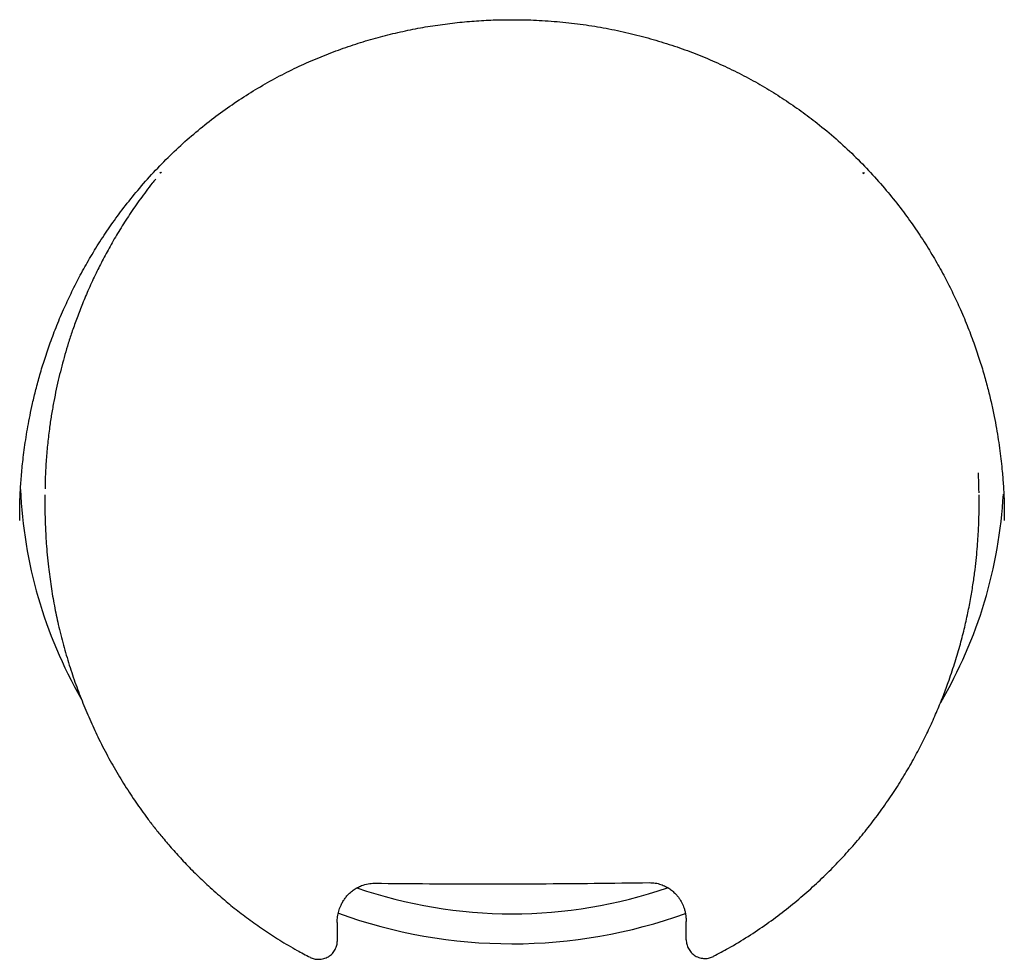
# Model space of a CAD drawing. Units: millimetres. Extents: x 8 to 702, y 12 to 514.
# Drawn here: x 363 to 371, y 479 to 487 of the extents above; entities that cross this region are included whole.
import ezdxf

# ---------------------------------------------------------------- set-up
doc = ezdxf.new("R2010")
doc.units = ezdxf.units.MM

msp = doc.modelspace()

# ---------------------------------------------------------------- linework, layer by layer
at = {"color": 7, "linetype": 'Continuous', "lineweight": 30}
for p, q in [((364.1757, 485.7553), (364.1814, 485.7618)), ((364.1757, 485.7558), (364.1757, 485.7553)), ((364.1791, 485.7561), (364.1779, 485.753)), ((364.1857, 485.7619), (364.178, 485.7531)), ((369.8256, 485.75), (369.8179, 485.7589)), ((369.8221, 485.7588), (369.828, 485.7522)), ((369.828, 485.7522), (369.828, 485.7527)), ((363.2506, 483.1699), (363.2506, 483.0522)), ((370.7503, 483.0793), (370.7503, 483.1702)), ((363.251, 483.0522), (363.251, 483.0503)), ((370.75, 483.0648), (370.75, 483.067)), ((370.7503, 483.067), (370.7503, 483.077)), ((365.5986, 479.6455), (365.5986, 479.7353)), ((368.3976, 479.7589), (368.3986, 479.7429)), ((368.3985, 479.5979), (368.3985, 479.7442)), ((368.3985, 479.5962), (368.3985, 479.5979))]:
    msp.add_line(p, q, dxfattribs=at)
for centre, radius, start, end in [((366.7533, 483.3766), 3.7031, 182.50929, 209.77753), ((367.2459, 483.377), 3.7046, 329.61969, 356.91103), ((366.9993, 483.6309), 3.8247, 251.02517, 270.01566), ((367.0013, 483.6312), 3.8251, 269.9852, 289.03595), ((366.999, 483.6471), 4.0818, 250.06303, 270.01782), ((367.0016, 483.6471), 4.0819, 269.98213, 289.91295)]:
    msp.add_arc(centre, radius, start, end, dxfattribs=at)
for points, knots in [([(363.9955, 485.616), (364.0376, 485.6647), (364.1211, 485.7612), (364.254, 485.8968), (364.3909, 486.024), (364.5321, 486.1425), (364.6773, 486.253), (364.8264, 486.3552), (364.9788, 486.4494), (365.1336, 486.5354), (365.2899, 486.6131), (365.4473, 486.6825), (365.6055, 486.7442), (365.7644, 486.7984), (365.924, 486.8453), (366.0841, 486.8853), (366.2439, 486.9184), (366.4027, 486.9448), (366.5599, 486.9647), (366.7152, 486.9782), (366.8618, 486.9859), (366.9567, 486.9865), (367.0003, 486.9868)], [0, 0, 0, 0, 0.056561, 0.1121064, 0.1667889, 0.2207683, 0.2742251, 0.3273352, 0.3799752, 0.431996, 0.4832711, 0.5337384, 0.5835397, 0.6327706, 0.6815148, 0.729855, 0.777792, 0.8249208, 0.8712368, 0.9168115, 0.961711, 1, 1, 1, 1]), ([(367.0003, 486.9867), (367.0575, 486.9862), (367.1782, 486.9851), (367.3612, 486.9727), (367.5485, 486.9521), (367.7331, 486.9231), (367.9141, 486.8861), (368.0908, 486.8416), (368.2623, 486.7901), (368.4288, 486.7318), (368.5904, 486.6669), (368.7471, 486.5957), (368.8988, 486.5183), (369.0454, 486.4352), (369.1863, 486.347), (369.3212, 486.2541), (369.4602, 486.1491), (369.6021, 486.031), (369.7452, 485.8983), (369.8801, 485.7607), (369.9636, 485.6641), (370.0051, 485.616)], [0, 0, 0, 0, 0.050222, 0.10581, 0.160884, 0.215549, 0.269823, 0.323205, 0.375696, 0.427417, 0.47847, 0.528973, 0.579025, 0.628533, 0.677382, 0.725458, 0.772675, 0.830693, 0.887814, 0.944205, 1, 1, 1, 1]), ([(364.1403, 485.7072), (364.1307, 485.6957), (364.0875, 485.6437), (364.0173, 485.5488), (363.9306, 485.4246), (363.8524, 485.3022), (363.7818, 485.1826), (363.7184, 485.0662), (363.6587, 484.9478), (363.6033, 484.8283), (363.5525, 484.7085), (363.5087, 484.5954), (363.471, 484.4896), (363.439, 484.3912), (363.4109, 484.2974), (363.3859, 484.206), (363.3627, 484.1132), (363.3412, 484.0183), (363.3214, 483.9201), (363.3035, 483.8186), (363.2868, 483.7072), (363.272, 483.5854), (363.2604, 483.453), (363.2533, 483.33), (363.2522, 483.2512), (363.2518, 483.2181)], [0, 0, 0, 0, 0.0166969, 0.075239, 0.1314835, 0.1854055, 0.236982, 0.2861929, 0.333021, 0.3846228, 0.4329446, 0.4779736, 0.5197012, 0.5581217, 0.5932326, 0.6287508, 0.6637624, 0.699874, 0.7370868, 0.7754019, 0.8148202, 0.8626945, 0.9121034, 0.9630477, 1, 1, 1, 1]), ([(363.0504, 482.9644), (363.0502, 482.976), (363.0497, 482.9998), (363.0479, 483.0435), (363.0483, 483.0939), (363.0506, 483.1498), (363.0535, 483.2091), (363.0576, 483.2711), (363.0627, 483.3357), (363.0691, 483.4029), (363.0771, 483.475), (363.087, 483.5521), (363.0992, 483.6344), (363.1137, 483.7203), (363.1309, 483.8109), (363.1521, 483.9104), (363.1783, 484.0193), (363.2105, 484.1379), (363.2487, 484.2634), (363.2939, 484.3957), (363.3467, 484.5345), (363.4049, 484.6718), (363.4678, 484.8063), (363.5346, 484.9371), (363.6092, 485.0704), (363.692, 485.2056), (363.7837, 485.3423), (363.8845, 485.4805), (363.958, 485.5703), (363.9955, 485.616)], [0, 0, 0, 0, 0.0139825, 0.0286761, 0.0466437, 0.0662958, 0.0869159, 0.1084862, 0.1309926, 0.1544174, 0.1787391, 0.20651, 0.2353651, 0.2653196, 0.2971596, 0.3313921, 0.3711527, 0.4137629, 0.459269, 0.5077354, 0.5592482, 0.6138728, 0.6628897, 0.7138687, 0.7668462, 0.8218725, 0.8790142, 0.9383556, 1, 1, 1, 1]), ([(370.0051, 485.616), (370.0426, 485.5703), (370.1162, 485.4805), (370.2169, 485.3423), (370.3087, 485.2056), (370.3914, 485.0704), (370.466, 484.9371), (370.5329, 484.8063), (370.5957, 484.6718), (370.6539, 484.5345), (370.7068, 484.3957), (370.7519, 484.2634), (370.7901, 484.1379), (370.8223, 484.0193), (370.8491, 483.9078), (370.8713, 483.8037), (370.8895, 483.7061), (370.9046, 483.614), (370.9172, 483.5258), (370.9276, 483.4411), (370.9371, 483.3473), (370.9451, 483.2462), (370.9498, 483.1554), (370.9525, 483.0878), (370.9526, 483.0416), (370.9509, 482.9998), (370.9505, 482.976), (370.9502, 482.9644)], [0, 0, 0, 0, 0.061644, 0.120985, 0.178126, 0.233152, 0.28613, 0.337108, 0.386125, 0.440749, 0.492262, 0.540728, 0.586234, 0.628844, 0.668604, 0.705545, 0.739686, 0.771851, 0.802741, 0.832368, 0.86074, 0.900867, 0.93799, 0.955374, 0.971324, 0.986018, 1, 1, 1, 1]), ([(370.7497, 483.1873), (370.7495, 483.2018), (370.7492, 483.2366), (370.747, 483.2904), (370.7451, 483.3296), (370.7442, 483.3482)], [0, 0, 0, 0, 0.27265, 0.655143, 1, 1, 1, 1]), ([(363.2505, 483.0505), (363.2507, 483.0324), (363.251, 482.9934), (363.2531, 482.9299), (363.2565, 482.8577), (363.2617, 482.7768), (363.2691, 482.6872), (363.2808, 482.572), (363.2989, 482.4352), (363.3253, 482.2813), (363.3582, 482.1242), (363.398, 481.9648), (363.4451, 481.8039), (363.4974, 481.6482), (363.5547, 481.4973), (363.6168, 481.3508), (363.6861, 481.203), (363.763, 481.0547), (363.8475, 480.907), (363.9211, 480.7901), (363.9809, 480.7013), (364.0261, 480.6369), (364.0748, 480.5703), (364.1288, 480.4997), (364.1921, 480.4209), (364.2657, 480.3342), (364.351, 480.2397), (364.446, 480.1413), (364.5513, 480.0398), (364.6603, 479.9425), (364.7718, 479.8502), (364.8847, 479.7634), (365.0061, 479.6772), (365.1366, 479.5928), (365.2614, 479.5185), (365.3443, 479.4754), (365.3793, 479.4573)], [0, 0, 0, 0, 0.012702, 0.027302, 0.043828, 0.062315, 0.082803, 0.105274, 0.141348, 0.176897, 0.211878, 0.250883, 0.28904, 0.326396, 0.3631, 0.399321, 0.43513, 0.474705, 0.513546, 0.551533, 0.569177, 0.586714, 0.605367, 0.625645, 0.647554, 0.674441, 0.703462, 0.73464, 0.768004, 0.803464, 0.834513, 0.866955, 0.900829, 0.936192, 0.973119, 1, 1, 1, 1]), ([(368.6183, 479.4649), (368.6585, 479.4861), (368.7529, 479.5357), (368.8952, 479.6229), (369.0447, 479.7232), (369.186, 479.8281), (369.3191, 479.9365), (369.4441, 480.0477), (369.5613, 480.1611), (369.6711, 480.2763), (369.774, 480.3932), (369.8739, 480.5159), (369.9703, 480.6444), (370.0622, 480.7779), (370.1461, 480.9109), (370.2223, 481.0426), (370.2909, 481.1718), (370.3526, 481.2985), (370.408, 481.4223), (370.4578, 481.5437), (370.5064, 481.6733), (370.5525, 481.8101), (370.595, 481.953), (370.6307, 482.0895), (370.6601, 482.2194), (370.684, 482.3426), (370.703, 482.4585), (370.7177, 482.5662), (370.7288, 482.6651), (370.7369, 482.7549), (370.7426, 482.8354), (370.7464, 482.9065), (370.7487, 482.9679), (370.75, 483.0198), (370.7502, 483.0509), (370.7503, 483.0649)], [0, 0, 0, 0, 0.030989, 0.072813, 0.113809, 0.1539, 0.193016, 0.231099, 0.2682, 0.304435, 0.339866, 0.374568, 0.412587, 0.449558, 0.485349, 0.519955, 0.553437, 0.585273, 0.616126, 0.645994, 0.674808, 0.710563, 0.744419, 0.776449, 0.806699, 0.835205, 0.861961, 0.886672, 0.909271, 0.929761, 0.948137, 0.964359, 0.978396, 0.990269, 1, 1, 1, 1]), ([(365.596, 479.7364), (365.5968, 479.7519), (365.5986, 479.7826), (365.6088, 479.8271), (365.6227, 479.8656), (365.6388, 479.898), (365.6557, 479.9249), (365.6747, 479.9494), (365.6978, 479.9737), (365.7256, 479.9967), (365.7582, 480.0172), (365.7976, 480.0353), (365.844, 480.049), (365.8795, 480.0507), (365.8969, 480.0515)], [0, 0, 0, 0, 0.0969476, 0.1913748, 0.2832071, 0.3503371, 0.415917, 0.4799384, 0.5424463, 0.6237148, 0.7028434, 0.7799514, 0.891939, 1, 1, 1, 1]), ([(365.8969, 480.0515), (366.0438, 480.0501), (366.3378, 480.0474), (366.7789, 480.0462), (367.22, 480.0472), (367.6611, 480.0503), (367.9549, 480.0544), (368.1018, 480.0564)], [0, 0, 0, 0, 0.199957, 0.399931, 0.599927, 0.799948, 1, 1, 1, 1]), ([(368.1018, 480.0564), (368.1182, 480.0558), (368.1497, 480.0546), (368.1941, 480.0431), (368.233, 480.0268), (368.2664, 480.0069), (368.2944, 479.985), (368.3174, 479.9623), (368.3357, 479.94), (368.3514, 479.9171), (368.364, 479.8949), (368.3746, 479.8724), (368.383, 479.8494), (368.39, 479.8231), (368.3957, 479.7924), (368.3974, 479.7703), (368.3983, 479.7585)], [0, 0, 0, 0, 0.105542, 0.202889, 0.292733, 0.375439, 0.451185, 0.520026, 0.581808, 0.636366, 0.697624, 0.745894, 0.795415, 0.854061, 0.922238, 1, 1, 1, 1]), ([(365.3798, 479.4559), (365.3904, 479.4516), (365.4127, 479.4426), (365.4503, 479.4393), (365.4829, 479.4433), (365.5085, 479.4519), (365.5269, 479.4612), (365.5437, 479.4732), (365.563, 479.4919), (365.5813, 479.5189), (365.5953, 479.5536), (365.5975, 479.5775), (365.5985, 479.5888)], [0, 0, 0, 0, 0.112366, 0.236247, 0.366497, 0.43331, 0.501376, 0.569442, 0.635966, 0.765117, 0.887936, 1, 1, 1, 1]), ([(365.5985, 479.5886), (365.5985, 479.5886), (365.5985, 479.588), (365.5985, 479.5896), (365.5985, 479.5941), (365.5986, 479.6016), (365.5986, 479.6107), (365.5986, 479.625), (365.5986, 479.6372), (365.5986, 479.6455)], [0, 0, 0, 0, 0.001668, 0.139306, 0.277799, 0.427366, 0.568144, 0.70615, 1, 1, 1, 1]), ([(368.3986, 479.5963), (368.3996, 479.5849), (368.4018, 479.561), (368.4158, 479.5263), (368.4341, 479.4992), (368.4535, 479.4805), (368.4704, 479.4684), (368.489, 479.4589), (368.5086, 479.4521), (368.5287, 479.448), (368.5546, 479.4462), (368.5853, 479.4496), (368.6072, 479.459), (368.6176, 479.4635)], [0, 0, 0, 0, 0.111849, 0.234446, 0.3633505, 0.4297754, 0.4977534, 0.5664245, 0.6344691, 0.7013448, 0.7664708, 0.8888985, 1, 1, 1, 1]), ([(365.3798, 479.456), (365.3798, 479.456), (365.3795, 479.4558), (365.3796, 479.457), (365.3797, 479.4582)], [0, 0, 0, 0, 0.060029, 1, 1, 1, 1]), ([(368.6179, 479.4657), (368.618, 479.4645), (368.6181, 479.4634), (368.6176, 479.4635), (368.6176, 479.4635)], [0, 0, 0, 0, 0.939958, 1, 1, 1, 1])]:
    msp.add_open_spline(points, degree=3, knots=knots, dxfattribs=at)

doc.saveas('drawing.dxf')
